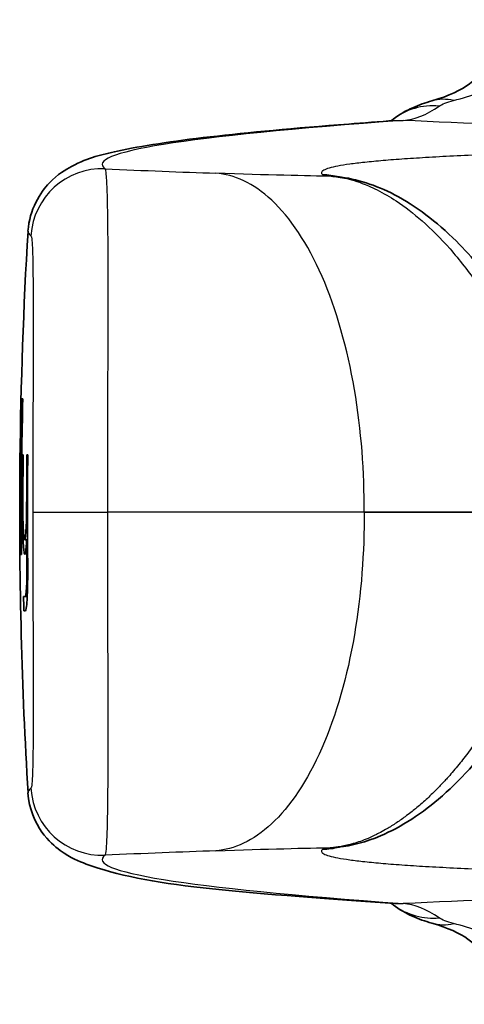
# Model space of a CAD drawing. Units: millimetres. Extents: x 25 to 2075, y 25 to 1460.
# Drawn here: x 694 to 704, y 471 to 491 of the extents above; entities that cross this region are included whole.
import ezdxf

# ---------------------------------------------------------------- set-up
doc = ezdxf.new("R2010")
doc.units = ezdxf.units.MM
doc.header["$LTSCALE"] = 5
doc.layers.add('Visible', color=7, linetype='Continuous', lineweight=35)
doc.layers.add('Visible narrow', color=7, linetype='Continuous', lineweight=25)

msp = doc.modelspace()

# ---------------------------------------------------------------- linework, layer by layer
at = {"layer": 'Visible'}
for p, q in [((700.908, 488.179), (700.908, 488.179)), ((694.371, 487.034), (694.371, 487.034)), ((694.249, 483.503), (694.243, 483.503)), ((694.261, 483.503), (694.254, 483.503)), ((694.242, 483.201), (694.236, 483.201)), ((694.228, 482.318), (694.222, 482.318)), ((694.253, 482.318), (694.24, 482.318)), ((694.27, 482.318), (694.26, 482.318)), ((694.367, 482.318), (694.35, 482.318)), ((694.2, 481.993), (694.2, 481.993)), ((694.209, 482.01), (694.201, 482.01)), ((694.25, 482.01), (694.237, 482.01)), ((694.344, 480.528), (694.301, 480.528)), ((694.361, 480.539), (694.345, 480.539)), ((694.215, 480.221), (694.21, 480.221)), ((694.224, 480.221), (694.218, 480.221)), ((694.237, 480.221), (694.229, 480.221)), ((694.315, 479.337), (694.278, 479.337)), ((694.354, 479.337), (694.315, 479.337)), ((694.284, 479.035), (694.321, 479.035)), ((694.371, 475.197), (694.371, 475.197))]:
    msp.add_line(p, q, dxfattribs=at)
for centre, radius, start, end in [((794.196, 481.115), 100, 176.60698, 179.36932), ((794.227, 481.115), 99.994, 178.63165, 179.31106), ((794.196, 481.115), 100, 179.57865, 183.39302)]:
    msp.add_arc(centre, radius, start, end, dxfattribs=at)
for centre, major_axis, ratio, start_param, end_param in [((703.291, 488.334), (-0.407, 1.444), 0.765828, 6.283139, 6.283148), ((694.138, 481.079), (-0.119, 2.295), 0.084707, 4.103692, 4.25791), ((700.681, 476.043), (0.189, -1.996), 0.972472, 0.01969, 0.019743), ((703.291, 473.896), (-0.407, -1.444), 0.765828, 0, 0.000011)]:
    msp.add_ellipse(centre, major_axis=major_axis, ratio=ratio, start_param=start_param, end_param=end_param, dxfattribs=at)
for points, knots in [([(702.884, 489.778), (703.248, 489.881), (703.506, 490.009), (703.868, 490.28), (703.983, 490.421), (704.104, 490.688), (704.119, 490.722), (704.133, 490.758)], [0, 0, 0, 0, 0.2157603, 0.2157603, 0.452605, 0.452605, 0.4851752, 0.4851752, 0.4851752, 0.4851752]), ([(702.069, 489.392), (702.202, 489.495), (702.342, 489.573), (702.612, 489.693), (702.745, 489.739), (702.884, 489.778)], [0.0000024, 0.0000024, 0.0000024, 0.0000024, 0.056138, 0.056138, 0.1091425, 0.1091425, 0.1091425, 0.1091425]), ([(694.371, 487.034), (694.399, 487.492), (694.634, 487.854), (695.006, 488.24), (695.16, 488.328), (695.661, 488.593), (695.92, 488.644), (697.268, 488.941), (698.83, 489.111), (701.444, 489.315), (701.768, 489.34), (702.106, 489.364)], [0, 0, 0, 0, 0.375992, 0.375992, 0.748392, 0.748392, 1.801965, 1.801965, 4.966832, 4.966832, 5.395539, 5.395539, 5.395539, 5.395539]), ([(700.908, 488.18), (701.288, 488.136), (701.703, 488.006), (702.541, 487.568), (702.983, 487.236), (703.736, 486.487), (704.062, 486.095), (704.354, 485.661)], [0, 0, 0, 0, 0.1872794, 0.1872794, 0.3969757, 0.3969757, 0.5656789, 0.5656789, 0.5656789, 0.5656789]), ([(694.229, 480.221), (694.226, 480.52), (694.225, 480.818), (694.225, 481.115), (694.225, 481.902), (694.235, 482.699), (694.254, 483.503)], [-0.0890868, -0.0890868, -0.0890868, -0.0890868, 0, 0, 0, 0.2361457, 0.2361457, 0.2361457, 0.2361457]), ([(694.205, 482.318), (694.204, 482.318), (694.203, 482.305), (694.203, 482.28), (694.202, 482.256), (694.202, 482.219), (694.202, 482.171), (694.201, 482.123), (694.201, 482.064), (694.2, 481.993)], [0, 0, 0, 0, 0.3333333, 0.3333333, 0.3333333, 0.6666667, 0.6666667, 0.6666667, 1, 1, 1, 1]), ([(694.206, 482.282), (694.206, 482.289), (694.206, 482.296), (694.206, 482.301), (694.206, 482.301), (694.206, 482.302), (694.206, 482.302), (694.205, 482.307), (694.205, 482.311), (694.205, 482.314), (694.205, 482.316), (694.205, 482.318), (694.205, 482.318)], [0, 0, 0, 0, 0.322033, 0.322033, 0.322033, 0.333333, 0.333333, 0.333333, 0.666667, 0.666667, 0.666667, 1, 1, 1, 1]), ([(694.211, 481.266), (694.211, 481.321), (694.211, 481.376), (694.211, 481.481), (694.211, 481.53), (694.211, 481.677), (694.21, 481.762), (694.209, 481.945), (694.209, 482.032), (694.207, 482.183), (694.207, 482.246), (694.206, 482.282)], [-0.1814973, -0.1814973, -0.1814973, -0.1814973, -0.1650356, -0.1650356, -0.1488754, -0.1488754, -0.1149572, -0.1149572, -0.0640757, -0.0640757, -0.000001, -0.000001, -0.000001, -0.000001]), ([(694.218, 480.221), (694.216, 480.52), (694.214, 480.818), (694.214, 481.115), (694.214, 481.514), (694.217, 481.915), (694.222, 482.318)], [-0.0890868, -0.0890868, -0.0890868, -0.0890868, 0, 0, 0, 0.1195379, 0.1195379, 0.1195379, 0.1195379]), ([(694.228, 482.318), (694.223, 481.915), (694.22, 481.514), (694.22, 481.115), (694.22, 480.818), (694.222, 480.52), (694.224, 480.221)], [-0.1195379, -0.1195379, -0.1195379, -0.1195379, 0, 0, 0, 0.0890868, 0.0890868, 0.0890868, 0.0890868]), ([(694.367, 482.318), (694.362, 481.915), (694.359, 481.514), (694.359, 481.115), (694.359, 480.772), (694.361, 480.427), (694.365, 480.08)], [-0.1195378, -0.1195378, -0.1195378, -0.1195378, 0, 0, 0, 0.102994, 0.102994, 0.102994, 0.102994]), ([(694.199, 481.851), (694.199, 481.886), (694.199, 481.914), (694.2, 481.986), (694.201, 482.01), (694.201, 482.01)], [-0.07197705, -0.07197705, -0.07197705, -0.07197705, -0.04960391, -0.04960391, -0.000001, -0.000001, -0.000001, -0.000001]), ([(694.201, 482.01), (694.202, 482.01), (694.203, 481.981), (694.204, 481.88), (694.205, 481.821), (694.206, 481.686), (694.206, 481.618), (694.206, 481.495), (694.206, 481.453), (694.206, 481.362), (694.206, 481.315), (694.206, 481.266)], [-0.1692371, -0.1692371, -0.1692371, -0.1692371, -0.1042446, -0.1042446, -0.0592755, -0.0592755, -0.0287802, -0.0287802, -0.0145355, -0.0145355, -0.0000036, -0.0000036, -0.0000036, -0.0000036]), ([(694.237, 482.01), (694.234, 481.711), (694.233, 481.412), (694.233, 481.115), (694.233, 480.818), (694.234, 480.52), (694.237, 480.221)], [-0.0890868, -0.0890868, -0.0890868, -0.0890868, 0, 0, 0, 0.0890868, 0.0890868, 0.0890868, 0.0890868]), ([(694.21, 480.221), (694.207, 480.52), (694.206, 480.818), (694.206, 481.115), (694.206, 481.166), (694.206, 481.216), (694.206, 481.266)], [-0.0890868, -0.0890868, -0.0890868, -0.0890868, 0, 0, 0, 0.0150886, 0.0150886, 0.0150886, 0.0150886]), ([(694.211, 481.266), (694.211, 481.216), (694.211, 481.166), (694.211, 481.115), (694.211, 480.818), (694.212, 480.52), (694.215, 480.221)], [-0.0150887, -0.0150887, -0.0150887, -0.0150887, 0, 0, 0, 0.0890868, 0.0890868, 0.0890868, 0.0890868]), ([(694.252, 481.266), (694.252, 481.193), (694.253, 481.122), (694.254, 480.986), (694.255, 480.924), (694.258, 480.742), (694.262, 480.641), (694.273, 480.407), (694.282, 480.305), (694.291, 480.256)], [-0.1760401, -0.1760401, -0.1760401, -0.1760401, -0.1548248, -0.1548248, -0.1337609, -0.1337609, -0.0883128, -0.0883128, -0.000001, -0.000001, -0.000001, -0.000001]), ([(694.263, 481.266), (694.263, 481.228), (694.263, 481.19), (694.263, 481.116), (694.264, 481.082), (694.265, 480.981), (694.266, 480.922), (694.27, 480.799), (694.273, 480.742), (694.28, 480.639), (694.284, 480.597), (694.293, 480.542), (694.297, 480.528), (694.301, 480.528)], [0.000003, 0.000003, 0.000003, 0.000003, 0.011526, 0.011526, 0.02273, 0.02273, 0.0460759, 0.0460759, 0.0799055, 0.0799055, 0.1239798, 0.1239798, 0.1685034, 0.1685034, 0.1685034, 0.1685034]), ([(694.332, 480.781), (694.333, 480.81), (694.335, 480.843), (694.338, 480.915), (694.339, 480.954), (694.341, 481.045), (694.342, 481.096), (694.343, 481.19), (694.343, 481.228), (694.343, 481.267)], [0.000001, 0.000001, 0.000001, 0.000001, 0.01705286, 0.01705286, 0.03295082, 0.03295082, 0.05035009, 0.05035009, 0.06196859, 0.06196859, 0.06196859, 0.06196859]), ([(705.294, 481.115), (705.047, 481.115), (704.786, 481.115), (704.511, 481.115), (704.396, 481.115), (704.279, 481.115), (704.159, 481.115), (703.754, 481.115), (703.324, 481.115), (702.873, 481.115), (702.85, 481.115), (702.827, 481.115), (702.804, 481.115), (702.373, 481.115), (701.922, 481.115), (701.456, 481.115)], [0, 0, 0, 0, 0.234821, 0.234821, 0.234821, 0.333333, 0.333333, 0.333333, 0.666667, 0.666667, 0.666667, 0.683464, 0.683464, 0.683464, 1, 1, 1, 1]), ([(694.332, 480.781), (694.327, 480.699), (694.322, 480.64), (694.312, 480.552), (694.306, 480.528), (694.301, 480.528)], [-0.08965586, -0.08965586, -0.08965586, -0.08965586, -0.04953652, -0.04953652, -0.000001, -0.000001, -0.000001, -0.000001]), ([(694.303, 480.221), (694.308, 480.221), (694.313, 480.233), (694.318, 480.257), (694.323, 480.281), (694.328, 480.317), (694.332, 480.364), (694.337, 480.412), (694.341, 480.47), (694.345, 480.539)], [0, 0, 0, 0, 0.3333333, 0.3333333, 0.3333333, 0.6666667, 0.6666667, 0.6666667, 0.9999824, 0.9999824, 0.9999824, 0.9999824]), ([(694.291, 480.256), (694.292, 480.249), (694.293, 480.242), (694.295, 480.237), (694.295, 480.237), (694.295, 480.237), (694.295, 480.236), (694.296, 480.231), (694.297, 480.227), (694.299, 480.224), (694.3, 480.222), (694.302, 480.221), (694.303, 480.221)], [0, 0, 0, 0, 0.321626, 0.321626, 0.321626, 0.333333, 0.333333, 0.333333, 0.666667, 0.666667, 0.666667, 1, 1, 1, 1]), ([(694.348, 480.08), (694.349, 480.032), (694.349, 479.985), (694.349, 479.894), (694.349, 479.852), (694.347, 479.729), (694.346, 479.661), (694.34, 479.526), (694.336, 479.467), (694.326, 479.366), (694.32, 479.337), (694.315, 479.337)], [-0.1417731, -0.1417731, -0.1417731, -0.1417731, -0.1296047, -0.1296047, -0.1176757, -0.1176757, -0.0921346, -0.0921346, -0.0544539, -0.0544539, -0.000001, -0.000001, -0.000001, -0.000001]), ([(694.321, 479.035), (694.324, 479.035), (694.329, 479.042), (694.341, 479.129), (694.346, 479.188), (694.354, 479.323), (694.357, 479.396), (694.361, 479.525), (694.363, 479.57), (694.364, 479.667), (694.365, 479.719), (694.365, 479.775)], [-0.2110209, -0.2110209, -0.2110209, -0.2110209, -0.1400233, -0.1400233, -0.0826139, -0.0826139, -0.0393148, -0.0393148, -0.0191133, -0.0191133, -0.000001, -0.000001, -0.000001, -0.000001]), ([(704.354, 476.569), (703.978, 476.012), (703.547, 475.522), (702.684, 474.764), (702.243, 474.478), (701.501, 474.165), (701.194, 474.083), (700.908, 474.051)], [0, 0, 0, 0, 0.2168273, 0.2168273, 0.4247317, 0.4247317, 0.5655338, 0.5655338, 0.5655338, 0.5655338]), ([(702.106, 472.867), (698.704, 473.111), (696.889, 473.22), (695.441, 473.756), (695.277, 473.818), (694.936, 474.066), (694.8, 474.18), (694.525, 474.566), (694.391, 474.863), (694.371, 475.197)], [0, 0, 0, 0, 4.322192, 4.322192, 4.851719, 4.851719, 5.119656, 5.119656, 5.393423, 5.393423, 5.393423, 5.393423]), ([(702.884, 472.453), (702.742, 472.492), (702.607, 472.539), (702.337, 472.661), (702.2, 472.738), (702.069, 472.838)], [0, 0, 0, 0, 0.0539307, 0.0539307, 0.1091441, 0.1091441, 0.1091441, 0.1091441]), ([(704.133, 471.473), (704.012, 471.784), (703.884, 471.949), (703.474, 472.237), (703.225, 472.356), (702.884, 472.453)], [0, 0, 0, 0, 0.2830357, 0.2830357, 0.4850787, 0.4850787, 0.4850787, 0.4850787])]:
    msp.add_open_spline(points, degree=3, knots=knots, dxfattribs=at)
for points in [[(702.02, 489.358), (702.033, 489.366), (702.049, 489.377), (702.069, 489.392)], [(700.874, 488.184), (700.874, 488.184), (700.887, 488.182), (700.908, 488.18)], [(694.243, 483.503), (694.24, 483.402), (694.238, 483.302), (694.236, 483.201)], [(694.242, 483.201), (694.244, 483.302), (694.247, 483.402), (694.249, 483.503)], [(694.25, 482.01), (694.251, 482.112), (694.252, 482.215), (694.253, 482.318)], [(694.26, 482.318), (694.255, 481.965), (694.253, 481.615), (694.252, 481.266)], [(694.263, 481.266), (694.263, 481.615), (694.266, 481.965), (694.27, 482.318)], [(694.35, 482.318), (694.346, 481.966), (694.344, 481.615), (694.343, 481.267)], [(694.345, 480.539), (694.346, 480.387), (694.347, 480.234), (694.348, 480.08)], [(694.278, 479.337), (694.28, 479.236), (694.282, 479.136), (694.284, 479.035)], [(700.908, 474.051), (700.887, 474.048), (700.874, 474.046), (700.874, 474.046)], [(702.069, 472.838), (702.049, 472.853), (702.033, 472.865), (702.02, 472.873)]]:
    msp.add_open_spline(points, degree=3, dxfattribs=at)
at = {"layer": 'Visible narrow'}
for p, q in [((694.209, 482.01), (694.201, 482.01)), ((694.211, 481.266), (694.206, 481.266)), ((694.252, 481.266), (694.263, 481.266)), ((694.343, 481.267), (694.36, 481.267)), ((694.36, 480.781), (694.332, 480.781)), ((694.318, 480.256), (694.291, 480.256)), ((694.348, 480.08), (694.365, 480.081))]:
    msp.add_line(p, q, dxfattribs=at)
for centre, major_axis, ratio, start_param, end_param in [((702.981, 488.202), (-0.913, 1.19), 0.94689, 5.5645, 6.283173), ((703.291, 488.334), (-0.407, 1.444), 0.765828, 5.885462, 6.283171), ((864.992, 488.472), (-169.058, -0.034), 0.020192, 6.008354, 6.310206), ((695.93, 486.848), (0.897, 1.202), 0.999577, 0.597799, 2.152716), ((696.207, 488.403), (4.603, -0.196), 0.014354, 4.66722, 5.192947), ((700.489, 486.214), (1.094, 1.689), 0.999707, 0.351781, 0.53019), ((701.881, 488.154), (-1.303, 0.072), 0.036173, 0.026373, 0.544224), ((695.93, 475.383), (0.898, -1.202), 0.999576, 4.130199, 5.685115), ((864.992, 473.759), (169.058, -0.034), 0.020192, 3.114572, 3.416424), ((696.206, 473.827), (-4.603, -0.196), 0.014352, 4.231737, 4.757484), ((700.489, 476.016), (1.094, -1.689), 0.999707, 5.752568, 5.931479), ((700.681, 476.043), (0.189, -1.996), 0.972472, 6.229973, 6.302867), ((703.291, 473.896), (-0.407, -1.444), 0.765828, 0.000026, 0.397735)]:
    msp.add_ellipse(centre, major_axis=major_axis, ratio=ratio, start_param=start_param, end_param=end_param, dxfattribs=at)
for points, knots in [([(703.344, 489.786), (703.717, 489.882), (704.048, 490.004), (704.334, 490.156), (704.62, 490.308), (704.862, 490.489), (705.066, 490.709), (705.27, 490.929), (705.437, 491.188), (705.563, 491.489)], [0, 0, 0, 0, 0.333333, 0.333333, 0.333333, 0.666667, 0.666667, 0.666667, 1, 1, 1, 1]), ([(714.057, 488.82), (713.622, 488.818), (713.197, 488.816), (712.782, 488.813), (712.367, 488.81), (711.962, 488.807), (711.567, 488.804), (711.172, 488.8), (710.787, 488.796), (710.413, 488.792), (710.409, 488.792), (710.406, 488.792), (710.403, 488.792), (710.032, 488.787), (709.67, 488.783), (709.318, 488.778), (708.964, 488.773), (708.62, 488.767), (708.286, 488.761), (707.952, 488.755), (707.628, 488.749), (707.315, 488.743), (707.311, 488.743), (707.306, 488.743), (707.302, 488.742), (706.993, 488.736), (706.695, 488.729), (706.407, 488.722), (706.115, 488.715), (705.833, 488.707), (705.563, 488.699), (705.292, 488.691), (705.032, 488.683), (704.782, 488.674), (704.778, 488.674), (704.774, 488.674), (704.769, 488.674), (704.524, 488.665), (704.29, 488.656), (704.066, 488.647), (703.838, 488.638), (703.622, 488.628), (703.416, 488.618), (703.21, 488.608), (703.015, 488.598), (702.831, 488.587), (702.827, 488.587), (702.824, 488.587), (702.821, 488.586), (702.64, 488.576), (702.471, 488.565), (702.311, 488.554), (702.15, 488.543), (701.999, 488.531), (701.859, 488.519), (701.719, 488.507), (701.591, 488.495), (701.473, 488.482), (701.472, 488.482), (701.47, 488.482), (701.468, 488.482), (701.353, 488.469), (701.249, 488.457), (701.155, 488.444), (701.06, 488.431), (700.977, 488.417), (700.904, 488.403), (700.832, 488.39), (700.771, 488.376), (700.721, 488.361), (700.721, 488.361), (700.72, 488.361), (700.72, 488.361), (700.67, 488.347), (700.632, 488.332), (700.605, 488.317), (700.578, 488.303), (700.562, 488.287), (700.558, 488.272), (700.553, 488.256), (700.56, 488.241), (700.578, 488.225)], [0, 0, 0, 0, 0.047421, 0.047421, 0.047421, 0.094922, 0.094922, 0.094922, 0.142453, 0.142453, 0.142453, 0.142857, 0.142857, 0.142857, 0.189979, 0.189979, 0.189979, 0.237501, 0.237501, 0.237501, 0.285034, 0.285034, 0.285034, 0.285714, 0.285714, 0.285714, 0.332586, 0.332586, 0.332586, 0.380158, 0.380158, 0.380158, 0.427745, 0.427745, 0.427745, 0.428571, 0.428571, 0.428571, 0.475346, 0.475346, 0.475346, 0.522962, 0.522962, 0.522962, 0.570594, 0.570594, 0.570594, 0.571429, 0.571429, 0.571429, 0.618243, 0.618243, 0.618243, 0.665907, 0.665907, 0.665907, 0.713583, 0.713583, 0.713583, 0.714286, 0.714286, 0.714286, 0.76127, 0.76127, 0.76127, 0.808978, 0.808978, 0.808978, 0.856718, 0.856718, 0.856718, 0.857143, 0.857143, 0.857143, 0.904494, 0.904494, 0.904494, 0.952271, 0.952271, 0.952271, 1, 1, 1, 1]), ([(696.051, 481.115), (696.051, 481.523), (696.052, 481.935), (696.053, 482.341), (696.053, 482.399), (696.053, 482.457), (696.053, 482.514), (696.054, 482.936), (696.055, 483.349), (696.056, 483.748), (696.056, 483.785), (696.057, 483.822), (696.057, 483.859), (696.058, 484.271), (696.059, 484.667), (696.06, 485.041), (696.06, 485.059), (696.06, 485.078), (696.06, 485.096), (696.06, 485.483), (696.061, 485.846), (696.06, 486.177), (696.06, 486.18), (696.06, 486.184), (696.06, 486.187), (696.06, 486.521), (696.059, 486.823), (696.056, 487.087), (696.056, 487.094), (696.056, 487.101), (696.056, 487.108), (696.053, 487.363), (696.05, 487.582), (696.045, 487.761), (696.044, 487.773), (696.044, 487.785), (696.044, 487.797), (696.039, 487.964), (696.033, 488.094), (696.025, 488.186), (696.024, 488.196), (696.023, 488.206), (696.022, 488.215), (696.015, 488.295), (696.006, 488.339), (695.996, 488.346)], [0, 0, 0, 0, 0.109429, 0.109429, 0.109429, 0.125, 0.125, 0.125, 0.239293, 0.239293, 0.239293, 0.25, 0.25, 0.25, 0.369086, 0.369086, 0.369086, 0.375, 0.375, 0.375, 0.49871, 0.49871, 0.49871, 0.5, 0.5, 0.5, 0.625, 0.625, 0.625, 0.628335, 0.628335, 0.628335, 0.75, 0.75, 0.75, 0.758062, 0.758062, 0.758062, 0.875, 0.875, 0.875, 0.887844, 0.887844, 0.887844, 1, 1, 1, 1]), ([(701.456, 481.115), (701.462, 481.945), (701.4, 482.837), (701.253, 483.698), (701.105, 484.56), (700.871, 485.391), (700.569, 486.081), (700.267, 486.771), (699.897, 487.321), (699.509, 487.683), (699.12, 488.046), (698.714, 488.225), (698.332, 488.254)], [0, 0, 0, 0, 0.25, 0.25, 0.25, 0.5, 0.5, 0.5, 0.75, 0.75, 0.75, 1, 1, 1, 1]), ([(700.766, 488.191), (700.852, 488.184), (700.962, 488.169), (701.091, 488.139), (701.22, 488.11), (701.367, 488.065), (701.548, 487.988), (701.606, 487.963), (701.668, 487.935), (701.732, 487.903), (701.864, 487.837), (702.002, 487.755), (702.131, 487.67), (702.322, 487.543), (702.493, 487.411), (702.68, 487.247), (702.867, 487.083), (703.068, 486.884), (703.267, 486.658), (703.465, 486.432), (703.662, 486.179), (703.856, 485.896)], [0, 0, 0, 0, 0.166667, 0.166667, 0.166667, 0.333333, 0.333333, 0.333333, 0.387249, 0.387249, 0.387249, 0.5, 0.5, 0.5, 0.666667, 0.666667, 0.666667, 0.833333, 0.833333, 0.833333, 1, 1, 1, 1]), ([(694.434, 486.936), (694.441, 486.93), (694.448, 486.895), (694.454, 486.831), (694.461, 486.756), (694.466, 486.643), (694.47, 486.493), (694.474, 486.343), (694.476, 486.157), (694.478, 485.938), (694.48, 485.72), (694.48, 485.471), (694.48, 485.195), (694.48, 484.914), (694.48, 484.604), (694.479, 484.273), (694.478, 483.945), (694.477, 483.595), (694.476, 483.231), (694.475, 482.866), (694.474, 482.485), (694.474, 482.098), (694.473, 481.774), (694.473, 481.444), (694.473, 481.115)], [0, 0, 0, 0, 0.111885, 0.111885, 0.111885, 0.241462, 0.241462, 0.241462, 0.371141, 0.371141, 0.371141, 0.5, 0.5, 0.5, 0.631038, 0.631038, 0.631038, 0.760674, 0.760674, 0.760674, 0.890846, 0.890846, 0.890846, 1, 1, 1, 1]), ([(694.473, 481.115), (694.473, 480.791), (694.473, 480.466), (694.474, 480.146), (694.474, 479.759), (694.475, 479.379), (694.476, 479.013), (694.477, 478.649), (694.478, 478.299), (694.479, 477.97), (694.48, 477.641), (694.48, 477.333), (694.48, 477.053), (694.48, 477.047), (694.48, 477.042), (694.48, 477.036), (694.48, 476.763), (694.48, 476.516), (694.478, 476.301), (694.477, 476.081), (694.474, 475.894), (694.47, 475.743), (694.466, 475.592), (694.461, 475.478), (694.454, 475.402), (694.448, 475.337), (694.441, 475.3), (694.434, 475.294)], [0, 0, 0, 0, 0.107613, 0.107613, 0.107613, 0.237697, 0.237697, 0.237697, 0.367379, 0.367379, 0.367379, 0.49738, 0.49738, 0.49738, 0.5, 0.5, 0.5, 0.627321, 0.627321, 0.627321, 0.757025, 0.757025, 0.757025, 0.886625, 0.886625, 0.886625, 1, 1, 1, 1]), ([(694.473, 481.115), (694.479, 481.115), (694.503, 481.115), (694.544, 481.114), (694.584, 481.114), (694.641, 481.114), (694.712, 481.114), (694.783, 481.114), (694.869, 481.113), (694.966, 481.113), (695.063, 481.113), (695.172, 481.113), (695.289, 481.114), (695.406, 481.114), (695.53, 481.114), (695.659, 481.114), (695.788, 481.114), (695.921, 481.114), (696.051, 481.115)], [0, 0, 0, 0, 0.166667, 0.166667, 0.166667, 0.333333, 0.333333, 0.333333, 0.5, 0.5, 0.5, 0.666667, 0.666667, 0.666667, 0.833333, 0.833333, 0.833333, 1, 1, 1, 1]), ([(695.996, 473.885), (696.006, 473.892), (696.015, 473.937), (696.023, 474.019), (696.023, 474.027), (696.024, 474.036), (696.025, 474.045), (696.033, 474.138), (696.039, 474.27), (696.044, 474.441), (696.044, 474.45), (696.044, 474.46), (696.045, 474.47), (696.05, 474.652), (696.053, 474.874), (696.056, 475.133), (696.056, 475.137), (696.056, 475.141), (696.056, 475.146), (696.059, 475.41), (696.06, 475.711), (696.06, 476.045), (696.06, 476.052), (696.06, 476.059), (696.06, 476.066), (696.061, 476.395), (696.06, 476.754), (696.06, 477.136), (696.06, 477.159), (696.06, 477.182), (696.06, 477.205), (696.059, 477.575), (696.058, 477.966), (696.057, 478.373), (696.057, 478.415), (696.056, 478.458), (696.056, 478.5), (696.055, 478.894), (696.054, 479.301), (696.053, 479.717), (696.053, 479.78), (696.053, 479.843), (696.053, 479.907), (696.052, 480.307), (696.051, 480.713), (696.051, 481.115)], [0, 0, 0, 0, 0.113493, 0.113493, 0.113493, 0.125, 0.125, 0.125, 0.24321, 0.24321, 0.24321, 0.25, 0.25, 0.25, 0.372941, 0.372941, 0.372941, 0.375, 0.375, 0.375, 0.5, 0.5, 0.5, 0.502629, 0.502629, 0.502629, 0.625, 0.625, 0.625, 0.63235, 0.63235, 0.63235, 0.75, 0.75, 0.75, 0.762184, 0.762184, 0.762184, 0.875, 0.875, 0.875, 0.89206, 0.89206, 0.89206, 1, 1, 1, 1]), ([(701.456, 481.115), (700.969, 481.115), (700.464, 481.115), (699.947, 481.115), (699.877, 481.115), (699.807, 481.115), (699.736, 481.115), (699.145, 481.115), (698.538, 481.115), (697.921, 481.115), (697.875, 481.115), (697.829, 481.115), (697.782, 481.115), (697.211, 481.115), (696.632, 481.115), (696.051, 481.115)], [0, 0, 0, 0, 0.293707, 0.293707, 0.293707, 0.333333, 0.333333, 0.333333, 0.666667, 0.666667, 0.666667, 0.691704, 0.691704, 0.691704, 1, 1, 1, 1]), ([(701.456, 481.115), (701.462, 480.282), (701.399, 479.387), (701.251, 478.524), (701.103, 477.66), (700.868, 476.83), (700.565, 476.141), (700.263, 475.452), (699.893, 474.904), (699.505, 474.544), (699.117, 474.183), (698.712, 474.005), (698.332, 473.977)], [0, 0, 0, 0, 0.25, 0.25, 0.25, 0.5, 0.5, 0.5, 0.75, 0.75, 0.75, 1, 1, 1, 1]), ([(703.856, 476.335), (703.785, 476.232), (703.713, 476.133), (703.642, 476.037), (703.569, 475.941), (703.497, 475.848), (703.425, 475.76), (703.351, 475.671), (703.278, 475.585), (703.206, 475.504), (703.184, 475.48), (703.163, 475.457), (703.141, 475.434), (703.089, 475.377), (703.036, 475.322), (702.984, 475.27), (702.91, 475.195), (702.835, 475.123), (702.762, 475.056), (702.687, 474.988), (702.614, 474.925), (702.54, 474.864), (702.508, 474.838), (702.475, 474.812), (702.443, 474.786), (702.403, 474.755), (702.363, 474.725), (702.323, 474.695), (702.253, 474.644), (702.183, 474.595), (702.113, 474.549), (702.045, 474.505), (701.977, 474.463), (701.91, 474.424), (701.861, 474.396), (701.813, 474.37), (701.766, 474.345), (701.749, 474.337), (701.733, 474.328), (701.716, 474.32), (701.656, 474.29), (701.597, 474.263), (701.539, 474.238), (701.483, 474.215), (701.429, 474.194), (701.377, 474.175), (701.326, 474.157), (701.276, 474.141), (701.229, 474.127), (701.207, 474.121), (701.186, 474.115), (701.165, 474.11), (701.14, 474.103), (701.116, 474.097), (701.093, 474.092), (701.049, 474.082), (701.008, 474.073), (700.97, 474.067), (700.93, 474.06), (700.894, 474.054), (700.86, 474.05), (700.826, 474.045), (700.795, 474.042), (700.766, 474.04)], [0, 0, 0, 0, 0.060047, 0.060047, 0.060047, 0.120576, 0.120576, 0.120576, 0.18192, 0.18192, 0.18192, 0.2, 0.2, 0.2, 0.244421, 0.244421, 0.244421, 0.308046, 0.308046, 0.308046, 0.371987, 0.371987, 0.371987, 0.4, 0.4, 0.4, 0.434883, 0.434883, 0.434883, 0.49628, 0.49628, 0.49628, 0.556669, 0.556669, 0.556669, 0.6, 0.6, 0.6, 0.615124, 0.615124, 0.615124, 0.670227, 0.670227, 0.670227, 0.72317, 0.72317, 0.72317, 0.775627, 0.775627, 0.775627, 0.8, 0.8, 0.8, 0.829237, 0.829237, 0.829237, 0.884858, 0.884858, 0.884858, 0.942068, 0.942068, 0.942068, 1, 1, 1, 1]), ([(700.578, 474.006), (700.56, 473.99), (700.553, 473.974), (700.558, 473.959), (700.562, 473.943), (700.578, 473.928), (700.606, 473.913), (700.632, 473.898), (700.67, 473.884), (700.72, 473.87), (700.72, 473.87), (700.721, 473.869), (700.721, 473.869), (700.771, 473.855), (700.832, 473.841), (700.904, 473.827), (700.977, 473.813), (701.06, 473.8), (701.155, 473.787), (701.249, 473.774), (701.353, 473.761), (701.468, 473.749), (701.47, 473.749), (701.472, 473.748), (701.473, 473.748), (701.591, 473.736), (701.719, 473.723), (701.859, 473.711), (701.999, 473.7), (702.15, 473.688), (702.312, 473.677), (702.471, 473.665), (702.64, 473.655), (702.821, 473.644), (702.824, 473.644), (702.827, 473.644), (702.831, 473.644), (703.015, 473.633), (703.21, 473.623), (703.416, 473.613), (703.622, 473.603), (703.838, 473.593), (704.066, 473.584), (704.29, 473.574), (704.524, 473.566), (704.769, 473.557), (704.774, 473.557), (704.778, 473.557), (704.782, 473.557), (705.032, 473.548), (705.292, 473.54), (705.563, 473.532), (705.833, 473.524), (706.115, 473.516), (706.407, 473.509), (706.695, 473.502), (706.993, 473.495), (707.302, 473.488), (707.306, 473.488), (707.311, 473.488), (707.315, 473.488), (707.628, 473.481), (707.952, 473.475), (708.286, 473.469), (708.62, 473.463), (708.964, 473.458), (709.318, 473.453), (709.67, 473.448), (710.032, 473.443), (710.403, 473.439), (710.406, 473.439), (710.409, 473.439), (710.413, 473.439), (710.787, 473.434), (711.172, 473.431), (711.568, 473.427), (711.962, 473.423), (712.367, 473.42), (712.782, 473.417), (713.197, 473.415), (713.621, 473.412), (714.056, 473.41)], [0, 0, 0, 0, 0.047729, 0.047729, 0.047729, 0.095506, 0.095506, 0.095506, 0.142857, 0.142857, 0.142857, 0.143282, 0.143282, 0.143282, 0.191023, 0.191023, 0.191023, 0.23873, 0.23873, 0.23873, 0.285714, 0.285714, 0.285714, 0.286417, 0.286417, 0.286417, 0.334093, 0.334093, 0.334093, 0.381757, 0.381757, 0.381757, 0.428571, 0.428571, 0.428571, 0.429406, 0.429406, 0.429406, 0.477038, 0.477038, 0.477038, 0.524654, 0.524654, 0.524654, 0.571429, 0.571429, 0.571429, 0.572255, 0.572255, 0.572255, 0.619842, 0.619842, 0.619842, 0.667414, 0.667414, 0.667414, 0.714286, 0.714286, 0.714286, 0.714966, 0.714966, 0.714966, 0.762499, 0.762499, 0.762499, 0.810021, 0.810021, 0.810021, 0.857143, 0.857143, 0.857143, 0.857547, 0.857547, 0.857547, 0.905078, 0.905078, 0.905078, 0.952579, 0.952579, 0.952579, 1, 1, 1, 1]), ([(700.765, 474.04), (700.727, 474.035), (700.695, 474.031), (700.668, 474.027), (700.641, 474.023), (700.619, 474.019), (700.604, 474.016), (700.589, 474.012), (700.581, 474.009), (700.578, 474.006)], [0.0042208, 0.0042208, 0.0042208, 0.0042208, 0.3333333, 0.3333333, 0.3333333, 0.6666667, 0.6666667, 0.6666667, 1, 1, 1, 1]), ([(705.563, 470.742), (705.437, 471.043), (705.27, 471.302), (705.066, 471.522), (704.862, 471.742), (704.62, 471.923), (704.334, 472.075), (704.048, 472.227), (703.717, 472.349), (703.344, 472.444)], [0, 0, 0, 0, 0.333333, 0.333333, 0.333333, 0.666667, 0.666667, 0.666667, 1, 1, 1, 1])]:
    msp.add_open_spline(points, degree=3, knots=knots, dxfattribs=at)
for points in [[(702.279, 489.366), (702.52, 489.381), (702.774, 489.482), (703.036, 489.667)], [(703.036, 489.667), (703.095, 489.708), (703.201, 489.75), (703.344, 489.786)], [(702.105, 489.362), (702.164, 489.368), (702.222, 489.369), (702.278, 489.366)], [(714.515, 488.821), (713.149, 488.882), (710.422, 489.003), (706.343, 489.185), (703.632, 489.306), (702.279, 489.366)], [(700.766, 488.191), (700.276, 488.194), (699.401, 488.216), (698.332, 488.254)], [(700.908, 488.179), (700.86, 488.185), (700.813, 488.189), (700.766, 488.191)], [(694.371, 487.034), (694.369, 487.001), (694.39, 486.969), (694.434, 486.936)], [(694.434, 475.294), (694.39, 475.262), (694.369, 475.229), (694.371, 475.197)], [(698.332, 473.977), (699.401, 474.014), (700.276, 474.037), (700.766, 474.04)], [(714.515, 473.41), (713.155, 473.349), (710.434, 473.228), (706.355, 473.046), (703.637, 472.925), (702.279, 472.865)], [(702.069, 472.839), (702.354, 472.623), (702.728, 472.535), (703.036, 472.564)], [(702.105, 472.868), (702.164, 472.863), (702.222, 472.862), (702.278, 472.865)], [(703.036, 472.564), (702.774, 472.748), (702.52, 472.849), (702.279, 472.865)], [(703.344, 472.444), (703.201, 472.481), (703.095, 472.522), (703.036, 472.564)]]:
    msp.add_open_spline(points, degree=3, dxfattribs=at)

doc.saveas('drawing.dxf')
